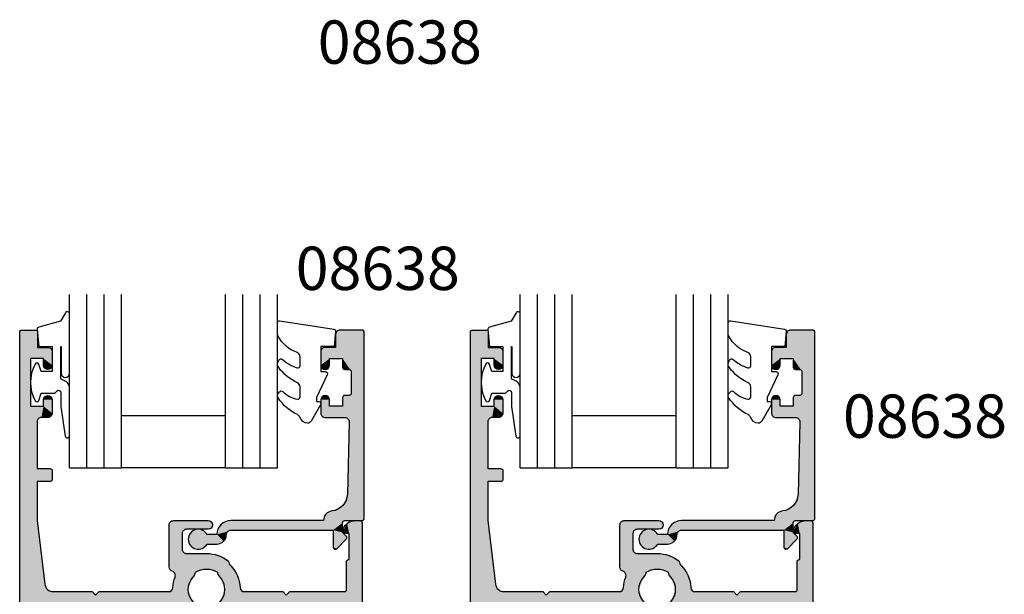
# Model space of a CAD drawing. Extents: x 0 to 356, y 0 to 484.
# Drawn here: x 75 to 188, y 126 to 193 of the extents above; entities that cross this region are included whole.
import ezdxf
from ezdxf.enums import TextEntityAlignment as Align

# ---------------------------------------------------------------- set-up
doc = ezdxf.new("R2010")
doc.units = 0
doc.header["$LTSCALE"] = 0.25
for name, color, linetype in [('APL_BORDER', 7, 'CONTINUOUS'), ('APL_HATCH', 253, 'CONTINUOUS'), ('APL_JOINERY', 2, 'CONTINUOUS'), ('APL_NOTES', 7, 'CONTINUOUS')]:
    doc.layers.add(name, color=color, linetype=linetype)
doc.styles.add('ARIAL-BOLD', font='txt')

# ---------------------------------------------------------------- blocks, each defined once
blk = doc.blocks.new('*U62')
at = {"layer": 'APL_HATCH', "linetype": 'CONTINUOUS', "extrusion": (0, 0, -1)}
for points in [[(19.68, 83.93), (17.7, 83.8), (19.75, 83.75)], [(17.7, 83.8), (17.7, 82), (19.75, 83.75)], [(19.75, 83.75), (17.7, 82), (18.5, 80.7)], [(19.75, 83.75), (18.5, 80.7), (19.75, 0.25)], [(17.9, 84), (17.76, 83.94), (19.68, 83.93)], [(19.5, 84), (17.9, 84), (19.68, 83.93)], [(17.76, 83.94), (17.7, 83.8), (19.68, 83.93)], [(16.5, 82), (16.15, 81.85), (18.5, 80.7)], [(18.5, 80.7), (17.7, 82), (16.5, 82)], [(16.15, 81.85), (16, 81.5), (18.5, 80.7)], [(18.5, 80.7), (18.5, 75.2), (19.75, 0.25)], [(16, 81.5), (17, 80.7), (18.5, 80.7)], [(16, 81.5), (16, 79.95), (17, 80.7)], [(17, 80.7), (16, 79.95), (17, 79.95)], [(17, 79.95), (16.15, 79.6), (16.85, 79.6)], [(16, 79.95), (16.15, 79.6), (17, 79.95)], [(16.15, 79.6), (16.5, 79.45), (16.85, 79.6)], [(16.85, 76.3), (16, 75.95), (17, 75.95)], [(16.5, 76.45), (16.15, 76.3), (16.85, 76.3)], [(16.15, 76.3), (16, 75.95), (16.85, 76.3)], [(18.5, 75.2), (17.75, 73.4), (19.75, 0.25)], [(17.6, 73.75), (18.5, 75.2), (17, 75.2)], [(18.5, 75.2), (17.6, 73.75), (17.75, 73.4)], [(17, 75.2), (17.25, 73.9), (17.6, 73.75)], [(17, 75.2), (16, 74.4), (17.25, 73.9)], [(17, 75.95), (16, 74.4), (17, 75.2)], [(16, 75.95), (16, 74.4), (17, 75.95)], [(16, 74.4), (16.15, 74.05), (17.25, 73.9)], [(16.15, 74.05), (16.5, 73.9), (17.25, 73.9)], [(17.75, 73.4), (17.75, 68), (19.75, 0.25)], [(17.75, 68), (17.75, 66.5), (19.75, 0.25)], [(16.25, 68), (16.07, 67.93), (17.75, 66.5)], [(17.75, 66.5), (17.75, 68), (16.25, 68)], [(16.07, 67.93), (16, 67.75), (17.75, 66.5)], [(16, 67.75), (16, 66.75), (17.75, 66.5)], [(17.75, 66.5), (17.75, 62), (19.75, 0.25)], [(16, 66.75), (16.07, 66.57), (17.75, 66.5)], [(16.07, 66.57), (16.25, 66.5), (17.75, 66.5)], [(17.75, 62), (17.75, 50.8), (19.75, 0.25)], [(17.75, 62), (16.86, 54.68), (17.75, 50.8)], [(-2.35, 61.85), (-2.5, 61.5), (2.5, 61.5)], [(2.35, 61.85), (-2.35, 61.85), (2.5, 61.5)], [(2.5, 61.5), (-2.5, 61.5), (0.5, 61)], [(2.5, 61.5), (0.5, 61), (0.85, 60.85)], [(2.5, 61.5), (0.85, 60.85), (1, 60.5)], [(2.5, 61.5), (1, 60.5), (2.5, 56.63)], [(-2, 62), (-2.35, 61.85), (2.35, 61.85)], [(2, 62), (-2, 62), (2.35, 61.85)], [(-2.5, 61.5), (-2.35, 61.15), (0.5, 61)], [(-18.03, 61.66), (-18.25, 60.5), (-17.51, 60.8)], [(-18.97, 62), (-19.68, 61.93), (-18.03, 61.66)], [(-19.68, 61.93), (-19.75, 61.75), (-18.03, 61.66)], [(-19.75, 61.75), (-18.25, 60.5), (-18.03, 61.66)], [(-19.75, 61.75), (-19.75, 0.25), (-18.25, 60.5)], [(-19.68, 61.93), (-18.97, 62), (-19.5, 62)], [(1, 60.5), (1, 58.7), (2.5, 56.63)], [(-2.35, 61.15), (-2, 61), (0.5, 61)], [(-17.51, 60.8), (-18.25, 60.5), (-17.56, 60.59)], [(-17.56, 60.59), (-18.25, 60.5), (-17.75, 60.5)], [(-18.25, 60.5), (-19.75, 0.25), (-18.25, 57.5)], [(1, 58.7), (0.85, 58.35), (2.5, 56.63)], [(0.85, 58.35), (0.5, 58.2), (2.5, 56.63)], [(-1.8, 58.2), (-3.14, 57.98), (2.5, 56.63)], [(0.5, 58.2), (-1.8, 58.2), (2.5, 56.63)], [(-3.14, 57.98), (-4.34, 57.33), (2.5, 56.63)], [(-4.34, 57.33), (-4.42, 57.03), (2.5, 56.63)], [(-4.42, 57.03), (-4.59, 56.77), (2.5, 56.63)], [(-18.02, 57.43), (-19.75, 0.25), (-17.95, 57.25)], [(-17.95, 57.25), (-19.75, 0.25), (-17.95, 54)], [(-18.2, 57.5), (-19.75, 0.25), (-18.02, 57.43)], [(-19.75, 0.25), (-18.2, 57.5), (-18.25, 57.5)], [(-4.59, 56.77), (-1.8, 56.4), (2.5, 56.63)], [(2.5, 56.63), (-1.8, 56.4), (2.4, 56.33)], [(-1.8, 56.4), (-0.54, 56.04), (2.4, 56.33)], [(2.4, 56.33), (-0.54, 56.04), (2.15, 56.15)], [(2.15, 56.15), (-0.54, 56.04), (1.84, 55.89)], [(-0.54, 56.04), (-0.46, 55.75), (1.84, 55.89)], [(1.84, 55.89), (-0.46, 55.75), (1.83, 55.49)], [(-0.46, 55.75), (-0.3, 55.51), (1.83, 55.49)], [(-4.59, 56.77), (-5.37, 55.62), (-1.8, 56.4)], [(-1.8, 56.4), (-5.37, 55.62), (-3.06, 56.04)], [(-3.06, 56.04), (-5.37, 55.62), (-3.14, 55.75)], [(-3.14, 55.75), (-5.37, 55.62), (-3.31, 55.51)], [(16.86, 54.68), (16.53, 54.05), (17.75, 50.8)], [(2.01, 54.89), (0.3, 54.05), (2.09, 54.27)], [(1.83, 55.49), (0.3, 54.05), (2.01, 54.89)], [(-0.3, 55.51), (0.3, 54.05), (1.83, 55.49)], [(-5.37, 55.62), (-5.69, 54.27), (-3.31, 55.51)], [(-3.31, 55.51), (-5.69, 54.27), (-3.9, 54.05)], [(16.53, 54.05), (17.46, 51.51), (17.75, 50.8)], [(16.53, 54.05), (15.86, 53.8), (17.46, 51.51)], [(15.86, 53.8), (16.75, 51.8), (17.46, 51.51)], [(11.4, 53.8), (11, 53.4), (16.75, 51.8)], [(16.75, 51.8), (15.86, 53.8), (11.4, 53.8)], [(11, 53.4), (-0.3, 52.59), (16.75, 51.8)], [(10.6, 53.8), (-0.3, 52.59), (11, 53.4)], [(-0.3, 52.59), (10.6, 53.8), (2.59, 53.8)], [(2.25, 53.94), (-0.3, 52.59), (2.59, 53.8)], [(2.09, 54.27), (0.3, 54.05), (2.25, 53.94)], [(0.3, 54.05), (-0.3, 52.59), (2.25, 53.94)], [(-3.9, 54.05), (-5.85, 53.94), (-3.31, 52.59)], [(-5.85, 53.94), (-6.19, 53.8), (-3.31, 52.59)], [(-10.6, 53.8), (-11, 53.4), (-3.31, 52.59)], [(-3.31, 52.59), (-6.19, 53.8), (-10.6, 53.8)], [(-11, 53.4), (-16.75, 51.8), (-3.31, 52.59)], [(-5.69, 54.27), (-5.85, 53.94), (-3.9, 54.05)], [(-11.4, 53.8), (-16.75, 51.8), (-11, 53.4)], [(-17.75, 53.8), (-16.75, 51.8), (-11.4, 53.8)], [(-17.75, 53.8), (-17.46, 51.51), (-16.75, 51.8)], [(-17.75, 53.8), (-17.75, 50.8), (-17.46, 51.51)], [(-17.89, 53.86), (-19.75, 0.25), (-17.75, 53.8)], [(-17.75, 53.8), (-19.75, 0.25), (-17.75, 50.8)], [(-17.95, 54), (-19.75, 0.25), (-17.89, 53.86)], [(-0.3, 52.59), (-0.54, 51.8), (16.75, 51.8)], [(-3.31, 52.59), (-5, 51.8), (-3.06, 51.8)], [(-3.31, 52.59), (-10.35, 51.8), (-5, 51.8)], [(-3.31, 52.59), (-11.85, 51.8), (-10.35, 51.8)], [(-3.31, 52.59), (-16.75, 51.8), (-11.85, 51.8)], [(-0.54, 51.8), (11.85, 51.8), (16.75, 51.8)], [(10.35, 51.8), (10.35, 51.4), (11.85, 51.4)], [(11.85, 51.8), (10.35, 51.8), (11.85, 51.4)], [(-0.54, 51.8), (10.35, 51.8), (11.85, 51.8)], [(11.85, 51.4), (10.35, 51.4), (11.78, 51.22)], [(10.35, 51.4), (10.42, 51.22), (11.78, 51.22)], [(11.78, 51.22), (10.42, 51.22), (11.6, 51.15)], [(10.42, 51.22), (10.6, 51.15), (11.6, 51.15)], [(-0.54, 51.8), (5.85, 51.8), (10.35, 51.8)], [(4.35, 51.8), (4.35, 51.4), (5.85, 51.4)], [(5.85, 51.8), (4.35, 51.8), (5.85, 51.4)], [(-0.54, 51.8), (4.35, 51.8), (5.85, 51.8)], [(5.85, 51.4), (4.35, 51.4), (5.78, 51.22)], [(4.35, 51.4), (4.42, 51.22), (5.78, 51.22)], [(5.78, 51.22), (4.42, 51.22), (5.6, 51.15)], [(4.42, 51.22), (4.6, 51.15), (5.6, 51.15)], [(-0.54, 51.8), (1.4, 51.8), (4.35, 51.8)], [(1.4, 51.8), (-0.05, 51.15), (1.4, 51.4)], [(-0.54, 51.8), (-0.05, 51.15), (1.4, 51.8)], [(1.4, 51.4), (-0.05, 51.15), (1.33, 51.22)], [(1.33, 51.22), (-0.05, 51.15), (1.15, 51.15)], [(-3.06, 51.8), (-5, 51.8), (-3.55, 51.15)], [(-5, 51.8), (-5, 51.4), (-3.55, 51.15)], [(-5, 51.4), (-4.93, 51.22), (-3.55, 51.15)], [(-4.93, 51.22), (-4.75, 51.15), (-3.55, 51.15)], [(-11.85, 51.8), (-11.85, 51.4), (-10.35, 51.4)], [(-10.35, 51.8), (-11.85, 51.8), (-10.35, 51.4)], [(-10.35, 51.4), (-11.85, 51.4), (-10.42, 51.22)], [(-11.85, 51.4), (-11.78, 51.22), (-10.42, 51.22)], [(-10.42, 51.22), (-11.78, 51.22), (-10.6, 51.15)], [(-11.78, 51.22), (-11.6, 51.15), (-10.6, 51.15)], [(17.75, 50.8), (17.75, 36.4), (19.75, 0.25)], [(-17.75, 50.8), (-19.75, 0.25), (-17.75, 36.4)], [(17.75, 36.4), (17.68, 36.22), (19.75, 0.25)], [(-17.75, 36.4), (-19.75, 0.25), (-17.68, 36.22)], [(17.68, 36.22), (17.75, 34.4), (19.75, 0.25)], [(17.68, 36.22), (17.5, 36.15), (17.75, 34.4)], [(17.5, 36.15), (17.68, 34.58), (17.75, 34.4)], [(14.45, 36.15), (14.27, 36.08), (17.68, 34.58)], [(17.68, 34.58), (17.5, 36.15), (14.45, 36.15)], [(14.27, 36.08), (17.5, 34.65), (17.68, 34.58)], [(14.27, 36.08), (14.2, 35.9), (17.5, 34.65)], [(14.2, 35.9), (14.2, 34.9), (17.5, 34.65)], [(-14.27, 36.08), (-17.5, 34.65), (-14.2, 35.9)], [(-14.2, 35.9), (-17.5, 34.65), (-14.2, 34.9)], [(-17.5, 36.15), (-17.68, 34.58), (-14.27, 36.08)], [(-14.45, 36.15), (-17.5, 36.15), (-14.27, 36.08)], [(-14.27, 36.08), (-17.68, 34.58), (-17.5, 34.65)], [(-17.68, 36.22), (-17.75, 34.4), (-17.5, 36.15)], [(-17.5, 36.15), (-17.75, 34.4), (-17.68, 34.58)], [(-17.68, 36.22), (-19.75, 0.25), (-17.75, 34.4)], [(17.75, 34.4), (17.75, 29.82), (19.75, 0.25)], [(14.2, 34.9), (14.27, 34.72), (17.5, 34.65)], [(14.27, 34.72), (14.45, 34.65), (17.5, 34.65)], [(-14.2, 34.9), (-17.5, 34.65), (-14.27, 34.72)], [(-14.27, 34.72), (-17.5, 34.65), (-14.45, 34.65)], [(-17.75, 34.4), (-19.75, 0.25), (-17.75, 29.82)], [(17.75, 29.82), (17.68, 29.65), (19.75, 0.25)], [(17.68, 29.65), (17.75, 27.82), (19.75, 0.25)], [(17.68, 29.65), (17.5, 29.57), (17.75, 27.82)], [(17.5, 29.57), (17.68, 28), (17.75, 27.82)], [(14.45, 29.57), (14.27, 29.5), (17.68, 28)], [(17.5, 29.57), (14.45, 29.57), (17.68, 28)], [(-17.5, 29.57), (-17.68, 28), (-14.27, 29.5)], [(-14.45, 29.57), (-17.5, 29.57), (-14.27, 29.5)], [(-17.68, 29.65), (-17.75, 27.82), (-17.5, 29.57)], [(-17.5, 29.57), (-17.75, 27.82), (-17.68, 28)], [(-17.75, 29.82), (-19.75, 0.25), (-17.68, 29.65)], [(-17.68, 29.65), (-19.75, 0.25), (-17.75, 27.82)], [(14.27, 29.5), (17.5, 28.07), (17.68, 28)], [(14.27, 29.5), (14.2, 29.32), (17.5, 28.07)], [(14.2, 29.32), (14.2, 28.32), (17.5, 28.07)], [(-14.27, 29.5), (-17.5, 28.07), (-14.2, 29.32)], [(-14.2, 29.32), (-17.5, 28.07), (-14.2, 28.32)], [(-14.27, 29.5), (-17.68, 28), (-17.5, 28.07)], [(17.75, 27.82), (17.75, 23.25), (19.75, 0.25)], [(14.2, 28.32), (14.27, 28.15), (17.5, 28.07)], [(14.27, 28.15), (14.45, 28.07), (17.5, 28.07)], [(-14.2, 28.32), (-17.5, 28.07), (-14.27, 28.15)], [(-14.27, 28.15), (-17.5, 28.07), (-14.45, 28.07)], [(-17.75, 27.82), (-19.75, 0.25), (-17.75, 23.25)], [(17.75, 23.25), (17.68, 23.07), (19.75, 0.25)], [(17.68, 23.07), (17.75, 21.25), (19.75, 0.25)], [(17.68, 23.07), (17.5, 23), (17.75, 21.25)], [(17.5, 23), (17.68, 21.43), (17.75, 21.25)], [(17.5, 23), (14.27, 22.93), (17.68, 21.43)], [(14.27, 22.93), (17.5, 21.5), (17.68, 21.43)], [(14.45, 23), (14.27, 22.93), (17.5, 23)], [(14.27, 22.93), (14.2, 22.75), (17.5, 21.5)], [(14.2, 22.75), (14.2, 21.75), (17.5, 21.5)], [(-14.27, 22.93), (-17.5, 21.5), (-14.2, 22.75)], [(-14.2, 22.75), (-17.5, 21.5), (-14.2, 21.75)], [(-17.5, 23), (-17.68, 21.43), (-14.27, 22.93)], [(-14.45, 23), (-17.5, 23), (-14.27, 22.93)], [(-14.27, 22.93), (-17.68, 21.43), (-17.5, 21.5)], [(-17.68, 23.07), (-17.75, 21.25), (-17.5, 23)], [(-17.5, 23), (-17.75, 21.25), (-17.68, 21.43)], [(-17.75, 23.25), (-19.75, 0.25), (-17.68, 23.07)], [(-17.68, 23.07), (-19.75, 0.25), (-17.75, 21.25)], [(14.2, 21.75), (14.27, 21.57), (17.5, 21.5)], [(-14.2, 21.75), (-17.5, 21.5), (-14.27, 21.57)], [(17.75, 21.25), (17.75, 4.5), (19.75, 0.25)], [(14.27, 21.57), (14.45, 21.5), (17.5, 21.5)], [(-14.27, 21.57), (-17.5, 21.5), (-14.45, 21.5)], [(-17.75, 21.25), (-19.75, 0.25), (-17.75, 4.5)], [(1, 19.32), (-0.55, 18.7), (2.04, 17.28)], [(0.36, 19.59), (-0.28, 19.34), (1, 19.32)], [(-0.28, 19.34), (-0.55, 18.7), (1, 19.32)], [(-3.32, 19.34), (-4.59, 19.32), (-3.05, 18.7)], [(-4.59, 19.32), (-5.67, 17.08), (-3.05, 18.7)], [(-3.96, 19.59), (-4.59, 19.32), (-3.32, 19.34)], [(-0.55, 18.7), (-0.3, 18.06), (2.04, 17.28)], [(-3.05, 18.7), (-5.67, 17.08), (-3.31, 18.06)], [(-0.3, 18.06), (0.3, 16.6), (2.04, 17.28)], [(2.04, 17.28), (0.3, 16.6), (1.76, 15)], [(-3.31, 18.06), (-5.67, 17.08), (-3.9, 16.6)], [(-5.67, 17.08), (-5.17, 14.64), (-3.9, 16.6)], [(0.3, 16.6), (-0.3, 15.14), (1.76, 15)], [(-3.9, 16.6), (-5.17, 14.64), (-3.31, 15.14)], [(-0.3, 15.14), (-0.46, 14.9), (1.76, 15)], [(1.76, 15), (-0.46, 14.9), (1.73, 14.68)], [(-0.46, 14.9), (-0.54, 14.61), (1.73, 14.68)], [(-3.14, 14.9), (-5.17, 14.64), (-3.06, 14.61)], [(-3.31, 15.14), (-5.17, 14.64), (-3.14, 14.9)], [(4, 14.3), (-1.8, 14.25), (5.98, 13.48)], [(-1.8, 14.25), (-5.36, 13.95), (5.98, 13.48)], [(-5.36, 13.95), (-6.41, 12.92), (5.98, 13.48)], [(2.21, 14.3), (-1.8, 14.25), (4, 14.3)], [(1.91, 14.41), (-1.8, 14.25), (2.21, 14.3)], [(1.73, 14.68), (-0.54, 14.61), (1.91, 14.41)], [(-0.54, 14.61), (-1.8, 14.25), (1.91, 14.41)], [(-3.06, 14.61), (-5.12, 14.25), (-1.8, 14.25)], [(-5.12, 14.25), (-5.36, 13.95), (-1.8, 14.25)], [(-5.17, 14.64), (-5.12, 14.25), (-3.06, 14.61)], [(5.98, 13.48), (4, 12.5), (6.8, 11.5)], [(4, 12.5), (4.71, 12.21), (6.8, 11.5)], [(5.98, 13.48), (-6.41, 12.92), (4, 12.5)], [(-6.41, 12.92), (-4, 12.5), (4, 12.5)], [(-6.41, 12.92), (-6.8, 11.5), (-4, 12.5)], [(-4, 12.5), (-6.8, 11.5), (-4.71, 12.21)], [(4.71, 12.21), (5, 11.5), (6.8, 11.5)], [(5, 11.5), (5, 0.25), (6.8, 4.5)], [(6.8, 11.5), (5, 11.5), (6.8, 4.5)], [(-4.71, 12.21), (-6.8, 11.5), (-5, 11.5)], [(-5, 11.5), (-6.8, 4.5), (-5, 0.25)], [(-6.8, 11.5), (-6.8, 4.5), (-5, 11.5)], [(17.75, 4.5), (18.05, 3), (19.75, 0.25)], [(18.05, 3), (17.75, 4.5), (6.8, 4.5)], [(6.8, 4.5), (6.5, 3), (18.05, 3)], [(6.8, 4.5), (5, 0.25), (6.5, 3)], [(-6.8, 4.5), (-6.5, 3), (-5, 0.25)], [(-6.5, 3), (-6.8, 4.5), (-17.75, 4.5)], [(-17.75, 4.5), (-18.05, 3), (-6.5, 3)], [(-17.75, 4.5), (-19.75, 0.25), (-18.05, 3)], [(18.05, 3), (18.05, 0.25), (19.75, 0.25)], [(6.5, 3), (5, 0.25), (6.5, 0.25)], [(-6.5, 3), (-6.5, 0.25), (-5, 0.25)], [(-18.05, 3), (-19.75, 0.25), (-18.05, 0.25)], [(19.75, 0.25), (18.05, 0.25), (19.68, 0.07)], [(18.05, 0.25), (18.12, 0.07), (19.68, 0.07)], [(19.68, 0.07), (18.12, 0.07), (19.5, 0)], [(18.12, 0.07), (18.3, 0), (19.5, 0)], [(6.5, 0.25), (5, 0.25), (6.43, 0.07)], [(5, 0.25), (5.07, 0.07), (6.43, 0.07)], [(6.43, 0.07), (5.07, 0.07), (6.25, 0)], [(5.07, 0.07), (5.25, 0), (6.25, 0)], [(-5, 0.25), (-6.5, 0.25), (-5.07, 0.07)], [(-6.5, 0.25), (-6.43, 0.07), (-5.07, 0.07)], [(-5.07, 0.07), (-6.43, 0.07), (-5.25, 0)], [(-6.43, 0.07), (-6.25, 0), (-5.25, 0)], [(-18.05, 0.25), (-19.75, 0.25), (-18.12, 0.07)], [(-19.75, 0.25), (-19.68, 0.07), (-18.12, 0.07)], [(-18.12, 0.07), (-19.68, 0.07), (-18.3, 0)], [(-19.68, 0.07), (-19.5, 0), (-18.3, 0)]]:
    blk.add_solid(points, dxfattribs=at)
blk = doc.blocks.new('08744')
at = {"layer": 'APL_JOINERY'}
for points in [[(-17.7, 82), (-16.5, 82, -0.414214), (-16, 81.5), (-16, 79.95, -1), (-17, 79.95), (-17, 80.7), (-18.5, 80.7), (-18.5, 75.2), (-17, 75.2), (-17, 75.95, -1), (-16, 75.95), (-16, 74.4, -0.414214), (-16.5, 73.9), (-17.25, 73.9, 0.414214), (-17.75, 73.4), (-17.75, 68), (-16.25, 68, -0.414214), (-16, 67.75), (-16, 66.75, -0.414214), (-16.25, 66.5), (-17.75, 66.5), (-17.75, 62), (-16.86, 54.68, 0.379101), (-15.86, 53.8), (-11.4, 53.8), (-11, 53.4), (-10.6, 53.8), (-2.59, 53.8, 0.397659), (-2.09, 54.27, -0.080319), (-1.83, 55.49, 0.438708), (-2.15, 56.15, -0.330352), (-2.5, 56.63), (-2.5, 61.5, -0.414214), (-2, 62), (2, 62, -1), (2, 61), (-0.5, 61, 0.414214), (-1, 60.5), (-1, 58.7, 0.414214), (-0.5, 58.2), (1.8, 58.2, -0.166366), (4.34, 57.33, 0.175915), (4.59, 56.77, -0.180662), (5.69, 54.27, 0.397659), (6.19, 53.8), (10.6, 53.8), (11, 53.4), (11.4, 53.8), (17.75, 53.8, 0.414214), (17.95, 54), (17.95, 57.25, -0.414214), (18.2, 57.5), (18.25, 57.5), (18.25, 60.5), (17.75, 60.5, -0.474498), (17.51, 60.8, -0.356394), (18.97, 62), (19.5, 62, -0.414214), (19.75, 61.75), (19.75, 0.25, -0.414214), (19.5, 0), (18.3, 0, -0.414214), (18.05, 0.25), (18.05, 3), (6.5, 3), (6.5, 0.25, -0.414214), (6.25, 0), (5.25, 0, -0.414214), (5, 0.25), (5, 11.5, 0.414214), (4, 12.5), (-4, 12.5, 0.414214), (-5, 11.5), (-5, 0.25, -0.414214), (-5.25, 0), (-6.25, 0, -0.414214), (-6.5, 0.25), (-6.5, 3), (-18.05, 3), (-18.05, 0.25, -0.414214), (-18.3, 0), (-19.5, 0, -0.414214), (-19.75, 0.25), (-19.75, 83.75, -0.414214), (-19.5, 84), (-17.9, 84, -0.414214), (-17.7, 83.8)], [(-17.75, 4.5), (-17.75, 21.25, -0.414214), (-17.5, 21.5), (-14.45, 21.5, 0.414214), (-14.2, 21.75), (-14.2, 22.75, 0.414214), (-14.45, 23), (-17.5, 23, -0.414214), (-17.75, 23.25), (-17.75, 27.82, -0.414218), (-17.5, 28.07), (-14.45, 28.07, 0.414218), (-14.2, 28.32), (-14.2, 29.32, 0.414209), (-14.45, 29.57), (-17.5, 29.57, -0.414209), (-17.75, 29.82), (-17.75, 34.4, -0.414214), (-17.5, 34.65), (-14.45, 34.65, 0.414214), (-14.2, 34.9), (-14.2, 35.9, 0.414214), (-14.45, 36.15), (-17.5, 36.15, -0.414214), (-17.75, 36.4), (-17.75, 50.8, -0.414214), (-16.75, 51.8), (-11.85, 51.8), (-11.85, 51.4, 0.414214), (-11.6, 51.15), (-10.6, 51.15, 0.414214), (-10.35, 51.4), (-10.35, 51.8), (-5.85, 51.8), (-5.85, 51.4, 0.414214), (-5.6, 51.15), (-4.6, 51.15, 0.414214), (-4.35, 51.4), (-4.35, 51.8), (-1.4, 51.8), (-1.4, 51.4, 0.414214), (-1.15, 51.15), (0.05, 51.15, 0.509838), (0.29, 52.59, -0.406262), (0.29, 55.51, 0.164836), (0.54, 56.04, -0.289735), (3.06, 56.04, 0.164836), (3.3, 55.51, -0.406262), (3.3, 52.59, 0.509838), (3.55, 51.15), (4.75, 51.15, 0.414214), (5, 51.4), (5, 51.8), (10.35, 51.8), (10.35, 51.4, 0.414214), (10.6, 51.15), (11.6, 51.15, 0.414214), (11.85, 51.4), (11.85, 51.8), (16.75, 51.8, -0.414214), (17.75, 50.8), (17.75, 36.4, -0.414222), (17.5, 36.15), (14.45, 36.15, 0.414214), (14.2, 35.9), (14.2, 34.9, 0.414214), (14.45, 34.65), (17.5, 34.65, -0.414205), (17.75, 34.4), (17.75, 29.82, -0.414218), (17.5, 29.57), (14.45, 29.57, 0.414218), (14.2, 29.32), (14.2, 28.32, 0.414209), (14.45, 28.07), (17.5, 28.07, -0.414218), (17.75, 27.82), (17.75, 23.25, -0.414214), (17.5, 23), (14.45, 23, 0.414214), (14.2, 22.75), (14.2, 21.75, 0.414214), (14.45, 21.5), (17.5, 21.5, -0.414205), (17.75, 21.25), (17.75, 4.5), (6.8, 4.5), (6.8, 11.5, 0.272444), (5.36, 13.95, -0.420279), (5.17, 14.64, 0.336751), (4.59, 19.32, 1), (3.3, 18.06, -0.406262), (3.3, 15.14, 0.164836), (3.06, 14.61, -0.289735), (0.54, 14.61, 0.164836), (0.29, 15.14, -0.406262), (0.29, 18.06, 1), (-1, 19.32, 0.307486), (-1.76, 15, -0.543791), (-2.21, 14.3), (-4, 14.3, 0.414214), (-6.8, 11.5), (-6.8, 4.5)]]:
    blk.add_lwpolyline(points, format="xyb", close=True, dxfattribs=at)
at = {"layer": 'APL_HATCH', "linetype": 'CONTINUOUS'}
blk.add_blockref('*U62', (0, 0), dxfattribs=at)
blk = doc.blocks.new('*U63')
at = {"layer": 'APL_HATCH', "linetype": 'CONTINUOUS', "extrusion": (0, 0, -1)}
for points in [[(-265.98, 649.78), (-266.15, 649.86), (-268.7, 649.86)], [(-268.7, 649.86), (-269.06, 649.71), (-265.98, 649.78)], [(-265.98, 649.78), (-269.06, 649.71), (-265.9, 649.61)], [(-269.06, 649.71), (-269.2, 649.36), (-265.9, 649.61)], [(-265.9, 649.61), (-269.2, 649.36), (-267.48, 645.23)], [(-265.9, 649.61), (-267.48, 645.23), (-267.4, 645.06)], [(-265.9, 649.61), (-267.4, 645.06), (-265.9, 628.14)], [(-269.2, 649.36), (-269.2, 647.86), (-267.48, 645.23)], [(-269.2, 647.86), (-268.4, 646.56), (-267.48, 645.23)], [(-270.4, 647.86), (-270.76, 647.71), (-268.4, 646.56)], [(-269.2, 647.86), (-270.4, 647.86), (-268.4, 646.56)], [(-270.76, 647.71), (-270.9, 647.36), (-268.4, 646.56)], [(-268.4, 646.56), (-267.65, 645.31), (-267.48, 645.23)], [(-268.4, 646.56), (-268.4, 645.56), (-267.65, 645.31)], [(-270.9, 647.36), (-269.9, 646.56), (-268.4, 646.56)], [(-270.9, 647.36), (-270.9, 645.81), (-269.9, 646.56)], [(-269.9, 646.56), (-270.9, 645.81), (-269.9, 645.81)], [(-268.4, 645.56), (-268.33, 645.38), (-267.65, 645.31)], [(-268.33, 645.38), (-268.15, 645.31), (-267.65, 645.31)], [(-269.9, 645.81), (-270.76, 645.45), (-270.05, 645.45)], [(-270.9, 645.81), (-270.76, 645.45), (-269.9, 645.81)], [(-270.76, 645.45), (-270.4, 645.31), (-270.05, 645.45)], [(-267.4, 645.06), (-267.4, 642.56), (-265.9, 628.14)], [(-267.4, 642.56), (-267.48, 642.38), (-265.9, 628.14)], [(-267.48, 642.38), (-267.65, 642.31), (-265.9, 628.14)], [(-267.65, 642.31), (-267.64, 639.24), (-265.9, 628.14)], [(-267.65, 642.31), (-268.33, 642.23), (-267.64, 639.24)], [(-268.33, 642.23), (-268.4, 642.06), (-267.64, 639.24)], [(-268.4, 642.06), (-267.78, 639.61), (-267.64, 639.24)], [(-268.15, 642.31), (-268.33, 642.23), (-267.65, 642.31)], [(-268.4, 642.06), (-268.4, 641.06), (-267.78, 639.61)], [(-270.05, 642.16), (-270.9, 641.81), (-269.9, 641.81)], [(-270.4, 642.31), (-270.76, 642.16), (-270.05, 642.16)], [(-270.76, 642.16), (-270.9, 641.81), (-270.05, 642.16)], [(-269.9, 641.06), (-268.14, 639.76), (-267.78, 639.61)], [(-268.4, 641.06), (-269.9, 641.06), (-267.78, 639.61)], [(-269.9, 641.06), (-270.9, 640.26), (-268.14, 639.76)], [(-269.9, 641.81), (-270.9, 640.26), (-269.9, 641.06)], [(-270.9, 641.81), (-270.9, 640.26), (-269.9, 641.81)], [(-270.9, 640.26), (-270.76, 639.9), (-268.14, 639.76)], [(-270.76, 639.9), (-270.4, 639.76), (-268.14, 639.76)], [(-267.64, 639.24), (-267.85, 630.91), (-265.9, 628.14)], [(-267.85, 630.91), (-268.38, 629.61), (-265.9, 628.14)], [(-268.38, 629.61), (-269.63, 628.97), (-265.9, 628.14)], [(-269.63, 628.97), (-270.32, 628.61), (-265.9, 628.14)], [(-270.32, 628.61), (-270.6, 627.88), (-265.9, 628.14)], [(-265.9, 628.14), (-270.6, 627.88), (-265.99, 627.94)], [(-265.99, 627.94), (-270.6, 627.88), (-266.19, 627.86)], [(-270.6, 627.88), (-270.6, 627.86), (-266.19, 627.86)], [(-268.15, 627.86), (-282.43, 627.39), (-268.33, 627.78)], [(-281.3, 627.86), (-282.43, 627.39), (-268.15, 627.86)], [(-268.33, 627.78), (-282.43, 627.39), (-268.4, 627.61)], [(-268.4, 627.61), (-282.43, 627.39), (-269.5, 626.76)], [(-268.4, 627.61), (-269.5, 626.76), (-268.4, 626.5)], [(-282.43, 627.39), (-281.3, 626.76), (-269.5, 626.76)], [(-282.43, 627.39), (-282.9, 626.26), (-281.3, 626.76)], [(-267.98, 626.08), (-269.5, 624.8), (-267.9, 625.9)], [(-268.4, 626.5), (-269.5, 624.8), (-267.98, 626.08)], [(-269.5, 626.76), (-269.5, 624.8), (-268.4, 626.5)], [(-281.3, 626.76), (-282.9, 626.26), (-281.66, 626.61)], [(-281.66, 626.61), (-282.9, 626.26), (-281.8, 626.26)], [(-281.8, 626.26), (-282.9, 626.26), (-282.12, 625.48)], [(-284.04, 626.26), (-286.12, 626.13), (-282.12, 625.48)], [(-282.12, 625.48), (-282.9, 626.26), (-284.04, 626.26)], [(-286.12, 626.13), (-286.12, 625.28), (-282.12, 625.48)], [(-284.69, 626.8), (-285.54, 626.75), (-284.04, 626.26)], [(-285.54, 626.75), (-286.12, 626.13), (-284.04, 626.26)], [(-267.9, 625.9), (-269.5, 624.8), (-267.98, 625.72)], [(-267.98, 625.72), (-269.5, 624.8), (-269.08, 624.62)], [(-282.12, 625.48), (-286.12, 625.28), (-282.9, 625.16)], [(-286.12, 625.28), (-284.04, 625.16), (-282.9, 625.16)], [(-286.12, 625.28), (-285.54, 624.67), (-284.04, 625.16)], [(-284.04, 625.16), (-285.54, 624.67), (-284.69, 624.61)], [(-269.5, 624.8), (-269.43, 624.62), (-269.08, 624.62)], [(-269.43, 624.62), (-269.25, 624.55), (-269.08, 624.62)]]:
    blk.add_solid(points, dxfattribs=at)
at = {"layer": 'APL_HATCH', "linetype": 'CONTINUOUS'}
for points in [[(266.19, 627.86), (281.3, 627.86), (268.15, 627.86)], [(270.6, 627.86), (281.3, 627.86), (266.19, 627.86)]]:
    blk.add_solid(points, dxfattribs=at)
blk = doc.blocks.new('08638', base_point=(265.9, 627.86))
at = {"layer": 'APL_JOINERY', "linetype": 'CONTINUOUS'}
blk.add_lwpolyline([(282.9, 625.16, -0.414214), (281.8, 626.26, 0.414214), (281.3, 626.76), (269.5, 626.76), (269.5, 624.8, -0.668179), (269.08, 624.62), (267.98, 625.72, -0.414214), (267.98, 626.08), (268.4, 626.5), (268.4, 627.61, 0.414214), (268.15, 627.86), (266.19, 627.86, -0.414214), (265.9, 628.14), (265.9, 649.61, -0.414214), (266.15, 649.86), (268.7, 649.86, -0.414214), (269.2, 649.36), (269.2, 647.86), (270.4, 647.86, -0.414214), (270.9, 647.36), (270.9, 645.81, -1), (269.9, 645.81), (269.9, 646.56), (268.4, 646.56), (268.4, 645.56, -0.414214), (268.15, 645.31), (267.65, 645.31, 0.414214), (267.4, 645.06), (267.4, 642.56, 0.414214), (267.65, 642.31), (268.15, 642.31, -0.414214), (268.4, 642.06), (268.4, 641.06), (269.9, 641.06), (269.9, 641.81, -1), (270.9, 641.81), (270.9, 640.26, -0.414214), (270.4, 639.76), (268.14, 639.76, 0.421628), (267.64, 639.24), (267.85, 630.91, 0.374224), (269.63, 628.97, -0.381437), (270.6, 627.88), (270.6, 627.86), (281.3, 627.86, -0.414214), (282.9, 626.26), (284.04, 626.26, -3.927183), (284.04, 625.16)], format="xyb", close=True, dxfattribs=at)
at = {"layer": 'APL_HATCH', "linetype": 'CONTINUOUS'}
blk.add_blockref('*U63', (0, 0), dxfattribs=at)
blk = doc.blocks.new('9010250L')
at = {"layer": 'APL_JOINERY', "color": 252, "linetype": 'CONTINUOUS', "flags": 128}
blk.add_lwpolyline([(6.45, -5.22, 0.434096), (6.08, -5.21, -0.153615), (4.39, -6.08, -0.464833), (4.1, -5.83), (4.1, -4.65, -0.291539), (4.39, -4.2, 0.122913), (6.56, -2.44, 0.315226), (6.59, -1.66), (6.53, -1.57, 0.363014), (6.16, -1.45, -0.12199), (4.42, -2.46, -0.49897), (4.1, -2.22), (4.1, -1.17, -0.31368), (4.43, -0.7, 0.178541), (6.64, 1.19, 0.127972), (6.7, 1.43), (6.7, 2.73, 0.460762), (6.41, 2.97), (0.21, 2, 0.394143), (0, 1.73), (0.15, 0), (1.7, 0), (1.7, -2.9), (1.2, -2.9, 0.548683), (0.97, -3.26), (2.2, -5.88), (2.2, -6.36), (1.94, -6.36, 0.57735), (1.73, -6.72), (2.83, -8.61, 0.248701), (3.22, -8.86, 0.310923), (4.12, -8.17, -0.20886), (4.39, -7.87, 0.142666), (6.63, -5.92, 0.332142), (6.59, -5.39)], format="xyb", close=True, dxfattribs=at)
blk = doc.blocks.new('6GLASS', base_point=(101.84, 399.41))
at = {"layer": 'APL_JOINERY', "color": 7}
for p, q in [((89.34, 412.41), (95.34, 412.41)), ((89.34, 412.41), (89.34, 392.41)), ((95.34, 412.41), (95.34, 392.41))]:
    blk.add_line(p, q, dxfattribs=at)
at = {"layer": 'APL_JOINERY', "color": 8}
for p, q in [((91.34, 412.41), (91.34, 392.41)), ((93.34, 412.41), (93.34, 392.41))]:
    blk.add_line(p, q, dxfattribs=at)
blk = doc.blocks.new('9010312R', base_point=(399.46, 339.41))
at = {"layer": 'APL_JOINERY', "color": 252, "linetype": 'CONTINUOUS', "flags": 128}
blk.add_lwpolyline([(395.76, 336.3), (395.76, 343.16, -0.767327), (396.23, 343.29), (396.79, 342.33), (399.29, 341.65, -0.362696), (399.48, 341.39), (399.31, 339.41), (397.76, 339.41), (397.76, 336.51), (399.01, 336.51), (399.28, 337.34, -0.664018), (399.73, 337.38, -0.25), (399.73, 333.14, -0.664018), (399.28, 333.19), (399.01, 334.01), (397.46, 334.01), (397.19, 334.29, 0.668179), (396.76, 334.11), (396.76, 332.48), (396.26, 329.07, -0.929472), (395.76, 329.11), (395.76, 334.57, -0.356394), (396.56, 335.55, 0.356394), (396.76, 335.8), (396.76, 339.39, 1), (396.71, 339.39), (396.71, 336.3, -1), (395.76, 336.3)], format="xyb", dxfattribs=at)
blk = doc.blocks.new('DG')
at = {"layer": 'APL_JOINERY', "color": 7}
for p, q in [((101.56, 213), (89.56, 213)), ((101.56, 207), (89.56, 207))]:
    blk.add_line(p, q, dxfattribs=at)
at = {"layer": 'APL_JOINERY', "extrusion": (0, 0, -1), "xscale": -1, "zscale": -1}
for p in [(-96.06, 200), (-114.06, 200)]:
    blk.add_blockref('6GLASS', p, dxfattribs=at)
at = {"layer": 'APL_JOINERY', "extrusion": (0, 0, -1), "xscale": -1, "zscale": -1, "rotation": 180}
blk.add_blockref('9010312R', (-79.86, 199), dxfattribs=at)
at = {"layer": 'APL_JOINERY', "color": 7, "extrusion": (0, 0, -1), "xscale": -1, "zscale": -1, "rotation": 180}
blk.add_blockref('9010250L', (-114.26, 199), dxfattribs=at)

msp = doc.modelspace()

# ---------------------------------------------------------------- block references
at = {"layer": 'APL_BORDER', "xscale": -1, "rotation": 180}
for p in [(-3.01, 354.1), (48.99, 354.1)]:
    msp.add_blockref('DG', p, dxfattribs=at)
at = {"layer": 'APL_JOINERY'}
for p in [(94.56, 73), (146.56, 73)]:
    msp.add_blockref('08744', p, dxfattribs=at)
at = {"layer": 'APL_JOINERY', "xscale": -1}
for p in [(114.56, 135), (166.56, 135)]:
    msp.add_blockref('08638', p, dxfattribs=at)

# ---------------------------------------------------------------- texts
at = {"layer": 'APL_NOTES', "style": 'ARIAL-BOLD'}
for p in [(118.66, 192.73), (116.12, 166.62), (179.26, 149.56)]:
    msp.add_text('08638', height=5, dxfattribs=at).set_placement(p, align=Align.TOP_CENTER)

doc.saveas('drawing.dxf')
